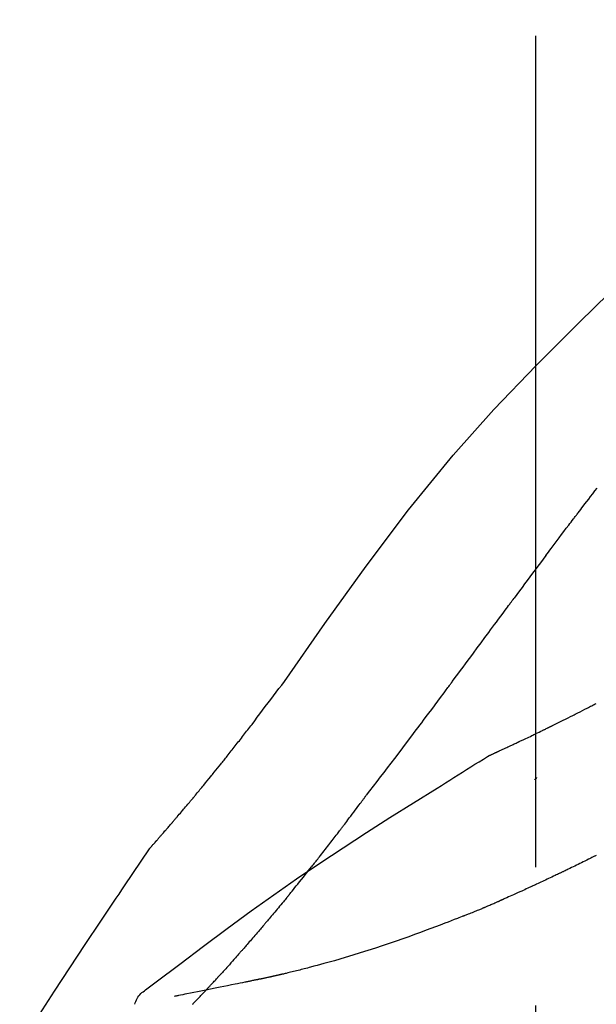
# Model space of a CAD drawing. Extents: x 84007 to 110144, y -21830 to -13430.
# Drawn here: x 101688 to 101714, y -18977 to -18933 of the extents above; entities that cross this region are included whole.
import ezdxf

# ---------------------------------------------------------------- set-up
doc = ezdxf.new("R2010")
doc.units = 0
doc.header["$LTSCALE"] = 50
doc.header["$MEASUREMENT"] = 0
doc.linetypes.add('CENTER2', pattern=[1.125, 0.75, -0.125, 0.125, -0.125])
doc.layers.get('0').update_dxf_attribs({"linetype": 'CONTINUOUS'})
doc.layers.add('150-機器', color=8, linetype='CONTINUOUS')
doc.layers.add('166-寸法B', color=11, linetype='CONTINUOUS')
doc.styles.add('KH001', font='txt')
doc.dimstyles.new('KH1xx030', dxfattribs={"dimscale": 30, "dimtxt": 2, "dimasz": 0.6, "dimexe": 0.3, "dimexo": 1.2, "dimgap": 0.5, "dimtad": 3, "dimdec": 1, "dimdsep": 46, "dimlunit": 6, "dimtxsty": 'KH001', "dimblk": 'DOT', "dimcen": 1, "dimdle": 1, "dimclrd": 256, "dimclre": 256, "dimclrt": 256, "dimadec": 0, "dimazin": 0, "dimtfac": 1, "dimtdec": 1, "dimtix": 1, "dimtmove": 2, "dimatfit": 3, "dimldrblk": 'CLOSEDBLANK', "dimfxl": 1, "dimtolj": 1, "dimtzin": 0, "dimlwd": -1, "dimlwe": -1, "dimarcsym": 0})

# ---------------------------------------------------------------- blocks, each defined once
blk = doc.blocks.new('_Dot')
at = {"color": 0, "linetype": 'ByBlock', "lineweight": -2}
blk.add_line((-0.5, 0), (-1, 0), dxfattribs=at)
at = {"color": 0, "linetype": 'ByBlock', "const_width": 0.5}
blk.add_lwpolyline([(-0.25, 0, 1), (0.25, 0, 1)], format="xyb", close=True, dxfattribs=at)
blk = doc.blocks.new('*D81')
at = {"layer": '166-寸法B', "transparency": 16777216}
for p, q in [((101641.322, -18865.679), (101641.322, -18781.578)), ((103201.322, -19093.955), (103201.322, -18781.578)), ((101659.322, -18790.578), (103183.322, -18790.578))]:
    blk.add_line(p, q, dxfattribs=at)
at = {"layer": '166-寸法B', "transparency": 16777216, "xscale": 18, "yscale": 18, "zscale": 18, "rotation": 180}
blk.add_blockref('_Dot', (101641.322, -18790.578), dxfattribs=at)
at = {"layer": '166-寸法B', "transparency": 16777216, "xscale": 18, "yscale": 18, "zscale": 18}
blk.add_blockref('_Dot', (103201.322, -18790.578), dxfattribs=at)
at = {"layer": '166-寸法B', "transparency": 16777216, "insert": (102421.322, -18741.771), "char_height": 60, "attachment_point": 5, "style": 'KH001'}
blk.add_mtext('\\A1;1,560', dxfattribs=at)
blk = doc.blocks.new('_ClosedBlank')
at = {"color": 0, "linetype": 'ByBlock', "lineweight": -2}
for p, q in [((-1, 0.1667), (0, 0)), ((-1, 0.1667), (-1, -0.1667)), ((0, 0), (-1, -0.1667))]:
    blk.add_line(p, q, dxfattribs=at)
blk = doc.blocks.new('*D145')
at = {"layer": '166-寸法B', "transparency": 16777216}
for p, q in [((101641.322, -18851.293), (101641.322, -18875.239)), ((102291.322, -19108.885), (102291.322, -18875.239)), ((102273.322, -18884.239), (101659.322, -18884.239))]:
    blk.add_line(p, q, dxfattribs=at)
at = {"layer": '166-寸法B', "transparency": 16777216, "xscale": 18, "yscale": 18, "zscale": 18, "rotation": 180}
blk.add_blockref('_Dot', (101641.322, -18884.239), dxfattribs=at)
at = {"layer": '166-寸法B', "transparency": 16777216, "xscale": 18, "yscale": 18, "zscale": 18}
blk.add_blockref('_Dot', (102291.322, -18884.239), dxfattribs=at)
at = {"layer": '166-寸法B', "transparency": 16777216, "insert": (101966.322, -18839.239), "char_height": 60, "attachment_point": 5, "style": 'KH001'}
blk.add_mtext('\\A1;650', dxfattribs=at)

msp = doc.modelspace()

# ---------------------------------------------------------------- linework, layer by layer
at = {"layer": '150-機器', "color": 161, "linetype": 'CENTER2'}
msp.add_line((101711.322, -19195.86), (101711.322, -18891.926), dxfattribs=at)
at = {"layer": '150-機器', "color": 13, "linetype": 'Continuous'}
for points in [[(101699.983, -18962.491), (101701.808, -18959.871), (101703.664, -18957.278), (101705.584, -18954.738), (101707.597, -18952.278), (101709.435, -18950.224), (101711.344, -18948.231), (101713.3, -18946.277), (101715.28, -18944.344)], [(101713.241, -18954.872), (101713.296, -18954.799), (101713.352, -18954.727), (101713.407, -18954.654), (101713.463, -18954.581), (101713.546, -18954.473), (101713.63, -18954.364), (101713.714, -18954.255), (101713.797, -18954.147), (101713.895, -18954.02), (101713.993, -18953.893), (101714.092, -18953.767)], [(101711.776, -18956.808), (101711.836, -18956.728), (101711.896, -18956.647), (101711.957, -18956.567), (101712.017, -18956.486), (101712.108, -18956.365), (101712.199, -18956.244), (101712.29, -18956.122), (101712.382, -18956.001), (101712.489, -18955.86), (101712.596, -18955.719), (101712.703, -18955.577), (101712.81, -18955.436), (101712.864, -18955.366), (101712.918, -18955.295), (101712.971, -18955.225), (101713.025, -18955.154), (101713.052, -18955.119), (101713.079, -18955.084), (101713.106, -18955.048), (101713.133, -18955.013), (101713.146, -18954.995), (101713.16, -18954.978), (101713.173, -18954.96), (101713.187, -18954.943), (101713.193, -18954.934), (101713.2, -18954.925), (101713.207, -18954.916), (101713.214, -18954.907), (101713.217, -18954.903), (101713.22, -18954.899), (101713.224, -18954.894), (101713.227, -18954.89), (101713.228, -18954.888), (101713.23, -18954.886), (101713.231, -18954.884), (101713.232, -18954.883), (101713.233, -18954.882), (101713.234, -18954.881), (101713.235, -18954.88), (101713.235, -18954.879), (101713.236, -18954.878), (101713.237, -18954.877), (101713.237, -18954.876), (101713.238, -18954.875), (101713.239, -18954.874), (101713.239, -18954.874), (101713.24, -18954.873), (101713.241, -18954.872)], [(101711.776, -18956.808), (101711.656, -18956.968), (101711.536, -18957.128), (101711.416, -18957.288), (101711.296, -18957.448), (101711.178, -18957.607), (101711.059, -18957.766), (101710.941, -18957.925), (101710.822, -18958.084), (101710.704, -18958.244), (101710.586, -18958.403), (101710.468, -18958.563), (101710.349, -18958.722)], [(101707.572, -18962.472), (101707.689, -18962.314), (101707.806, -18962.156), (101707.923, -18961.999), (101708.04, -18961.841), (101708.157, -18961.684), (101708.274, -18961.526), (101708.39, -18961.368), (101708.507, -18961.211), (101708.68, -18960.976), (101708.854, -18960.742), (101709.027, -18960.507), (101709.201, -18960.273), (101709.287, -18960.156), (101709.373, -18960.039), (101709.46, -18959.923), (101709.546, -18959.806), (101709.647, -18959.67), (101709.747, -18959.535), (101709.847, -18959.399), (101709.948, -18959.264), (101709.998, -18959.196), (101710.048, -18959.128), (101710.098, -18959.06), (101710.149, -18958.993), (101710.174, -18958.959), (101710.199, -18958.925), (101710.224, -18958.891), (101710.249, -18958.857), (101710.261, -18958.84), (101710.274, -18958.824), (101710.287, -18958.807), (101710.299, -18958.79), (101710.305, -18958.782), (101710.31, -18958.775), (101710.315, -18958.768), (101710.321, -18958.761), (101710.324, -18958.756), (101710.328, -18958.751), (101710.331, -18958.746), (101710.335, -18958.741), (101710.337, -18958.739), (101710.338, -18958.737), (101710.34, -18958.734), (101710.342, -18958.732), (101710.344, -18958.73), (101710.346, -18958.727), (101710.347, -18958.725), (101710.349, -18958.722)], [(101698.515, -18964.422), (101698.634, -18964.261), (101698.752, -18964.101), (101698.871, -18963.94), (101698.991, -18963.78), (101699.114, -18963.618), (101699.237, -18963.457), (101699.361, -18963.295), (101699.485, -18963.134), (101699.609, -18962.973), (101699.732, -18962.811), (101699.856, -18962.65), (101699.979, -18962.488)], [(101703.676, -18967.62), (101703.837, -18967.414), (101703.997, -18967.208), (101704.158, -18967.002), (101704.317, -18966.796), (101704.477, -18966.588), (101704.637, -18966.38), (101704.796, -18966.171), (101704.954, -18965.962), (101705.198, -18965.641), (101705.442, -18965.319), (101705.685, -18964.996), (101705.928, -18964.674), (101706.01, -18964.565), (101706.091, -18964.456), (101706.173, -18964.347), (101706.255, -18964.238), (101706.378, -18964.074), (101706.502, -18963.909), (101706.625, -18963.744), (101706.748, -18963.579), (101706.81, -18963.496), (101706.872, -18963.413), (101706.933, -18963.33), (101706.995, -18963.248), (101707.067, -18963.151), (101707.139, -18963.054), (101707.212, -18962.957), (101707.284, -18962.86), (101707.32, -18962.811), (101707.356, -18962.763), (101707.392, -18962.714), (101707.428, -18962.666), (101707.443, -18962.645), (101707.459, -18962.624), (101707.474, -18962.603), (101707.49, -18962.583), (101707.5, -18962.569), (101707.51, -18962.555), (101707.521, -18962.541), (101707.531, -18962.527), (101707.536, -18962.521), (101707.541, -18962.514), (101707.546, -18962.508), (101707.55, -18962.501), (101707.556, -18962.494), (101707.561, -18962.486), (101707.567, -18962.479), (101707.572, -18962.472)], [(101709.208, -18965.834), (101709.21, -18965.833), (101709.213, -18965.832), (101709.215, -18965.831), (101709.217, -18965.83), (101709.227, -18965.826), (101709.238, -18965.821), (101709.248, -18965.817), (101709.258, -18965.812), (101709.274, -18965.804), (101709.291, -18965.797), (101709.308, -18965.789), (101709.325, -18965.782), (101709.348, -18965.771), (101709.371, -18965.76), (101709.394, -18965.75), (101709.417, -18965.739), (101709.437, -18965.73), (101709.457, -18965.721), (101709.476, -18965.712), (101709.496, -18965.703), (101709.51, -18965.697), (101709.523, -18965.691), (101709.537, -18965.684), (101709.551, -18965.678), (101709.554, -18965.677), (101709.556, -18965.676), (101709.559, -18965.674), (101709.562, -18965.673), (101709.568, -18965.67), (101709.573, -18965.668), (101709.579, -18965.665), (101709.585, -18965.663), (101709.594, -18965.659), (101709.602, -18965.655), (101709.611, -18965.65), (101709.62, -18965.646), (101709.642, -18965.637), (101709.663, -18965.627), (101709.685, -18965.617), (101709.707, -18965.607), (101709.741, -18965.591), (101709.775, -18965.575), (101709.81, -18965.559), (101709.844, -18965.543), (101709.875, -18965.529), (101709.906, -18965.514), (101709.937, -18965.5), (101709.968, -18965.486), (101710.017, -18965.463), (101710.066, -18965.44), (101710.115, -18965.417), (101710.164, -18965.395), (101710.2, -18965.378), (101710.236, -18965.361), (101710.272, -18965.344), (101710.309, -18965.327), (101710.353, -18965.306), (101710.397, -18965.285), (101710.441, -18965.265), (101710.485, -18965.244), (101710.49, -18965.241), (101710.495, -18965.239), (101710.5, -18965.237), (101710.505, -18965.234), (101710.515, -18965.23), (101710.525, -18965.225), (101710.535, -18965.22), (101710.545, -18965.215), (101710.561, -18965.208), (101710.576, -18965.201), (101710.591, -18965.194), (101710.606, -18965.187), (101710.642, -18965.17), (101710.678, -18965.153), (101710.714, -18965.136), (101710.751, -18965.118), (101710.783, -18965.103), (101710.815, -18965.088), (101710.848, -18965.072), (101710.88, -18965.057), (101710.946, -18965.025), (101711.013, -18964.993), (101711.079, -18964.962), (101711.146, -18964.93), (101711.192, -18964.907), (101711.239, -18964.885), (101711.285, -18964.863), (101711.332, -18964.84), (101711.405, -18964.805), (101711.478, -18964.769), (101711.551, -18964.734), (101711.624, -18964.698), (101711.649, -18964.686), (101711.674, -18964.674), (101711.699, -18964.662), (101711.724, -18964.65), (101711.762, -18964.631), (101711.8, -18964.612), (101711.838, -18964.594), (101711.876, -18964.575), (101711.889, -18964.569), (101711.902, -18964.563), (101711.914, -18964.556), (101711.927, -18964.55), (101711.947, -18964.54), (101711.966, -18964.531), (101711.986, -18964.521), (101712.005, -18964.512), (101712.012, -18964.508), (101712.018, -18964.505), (101712.025, -18964.502), (101712.031, -18964.499), (101712.044, -18964.492), (101712.057, -18964.486), (101712.07, -18964.48), (101712.083, -18964.473), (101712.142, -18964.444), (101712.201, -18964.415), (101712.26, -18964.386), (101712.319, -18964.357), (101712.379, -18964.327), (101712.44, -18964.297), (101712.5, -18964.267), (101712.56, -18964.237), (101712.67, -18964.182), (101712.779, -18964.127), (101712.889, -18964.072), (101712.998, -18964.016), (101713.054, -18963.988), (101713.11, -18963.96), (101713.166, -18963.931), (101713.222, -18963.903), (101713.329, -18963.849), (101713.436, -18963.794), (101713.542, -18963.739), (101713.649, -18963.685), (101713.7, -18963.659), (101713.75, -18963.632), (101713.801, -18963.606), (101713.852, -18963.58), (101713.903, -18963.553), (101713.955, -18963.527), (101714.006, -18963.5), (101714.057, -18963.473)], [(101709.208, -18965.834), (101709.21, -18965.833), (101709.213, -18965.832), (101709.215, -18965.831), (101709.217, -18965.83), (101709.227, -18965.826), (101709.238, -18965.821), (101709.248, -18965.817), (101709.258, -18965.812), (101709.274, -18965.804), (101709.291, -18965.797), (101709.308, -18965.789), (101709.325, -18965.782), (101709.348, -18965.771), (101709.371, -18965.76), (101709.394, -18965.75), (101709.417, -18965.739), (101709.437, -18965.73), (101709.457, -18965.721), (101709.476, -18965.712), (101709.496, -18965.703), (101709.51, -18965.697), (101709.523, -18965.691), (101709.537, -18965.684), (101709.551, -18965.678), (101709.554, -18965.677), (101709.556, -18965.676), (101709.559, -18965.674), (101709.562, -18965.673), (101709.568, -18965.67), (101709.573, -18965.668), (101709.579, -18965.665), (101709.585, -18965.663), (101709.594, -18965.659), (101709.602, -18965.655), (101709.611, -18965.65), (101709.62, -18965.646), (101709.642, -18965.637), (101709.663, -18965.627), (101709.685, -18965.617), (101709.707, -18965.607), (101709.741, -18965.591), (101709.775, -18965.575), (101709.81, -18965.559), (101709.844, -18965.543), (101709.875, -18965.529), (101709.906, -18965.514), (101709.937, -18965.5), (101709.968, -18965.486), (101710.017, -18965.463), (101710.066, -18965.44), (101710.115, -18965.417), (101710.164, -18965.395), (101710.2, -18965.378), (101710.236, -18965.361), (101710.272, -18965.344), (101710.309, -18965.327), (101710.353, -18965.306), (101710.397, -18965.285), (101710.441, -18965.265), (101710.485, -18965.244), (101710.49, -18965.241), (101710.495, -18965.239), (101710.5, -18965.237), (101710.505, -18965.234), (101710.515, -18965.23), (101710.525, -18965.225), (101710.535, -18965.22), (101710.545, -18965.215), (101710.561, -18965.208), (101710.576, -18965.201), (101710.591, -18965.194), (101710.606, -18965.187), (101710.642, -18965.17), (101710.678, -18965.153), (101710.714, -18965.136), (101710.751, -18965.118), (101710.783, -18965.103), (101710.815, -18965.088), (101710.848, -18965.072), (101710.88, -18965.057), (101710.946, -18965.025), (101711.013, -18964.993), (101711.079, -18964.962), (101711.146, -18964.93), (101711.192, -18964.907), (101711.239, -18964.885), (101711.285, -18964.863), (101711.332, -18964.84), (101711.405, -18964.805), (101711.478, -18964.769), (101711.551, -18964.734), (101711.624, -18964.698), (101711.649, -18964.686), (101711.674, -18964.674), (101711.699, -18964.662), (101711.724, -18964.65), (101711.762, -18964.631), (101711.8, -18964.612), (101711.838, -18964.594), (101711.876, -18964.575), (101711.889, -18964.569), (101711.902, -18964.563), (101711.914, -18964.556), (101711.927, -18964.55), (101711.947, -18964.54), (101711.966, -18964.531), (101711.986, -18964.521), (101712.005, -18964.512), (101712.012, -18964.508), (101712.018, -18964.505), (101712.025, -18964.502), (101712.031, -18964.499), (101712.044, -18964.492), (101712.057, -18964.486), (101712.07, -18964.48), (101712.083, -18964.473), (101712.142, -18964.444), (101712.201, -18964.415), (101712.26, -18964.386), (101712.319, -18964.357), (101712.379, -18964.327), (101712.44, -18964.297), (101712.5, -18964.267), (101712.56, -18964.237), (101712.67, -18964.182), (101712.779, -18964.127), (101712.889, -18964.072), (101712.998, -18964.016), (101713.054, -18963.988), (101713.11, -18963.96), (101713.166, -18963.931), (101713.222, -18963.903), (101713.329, -18963.849), (101713.436, -18963.794), (101713.542, -18963.739), (101713.649, -18963.685), (101713.7, -18963.659), (101713.75, -18963.632), (101713.801, -18963.606), (101713.852, -18963.58), (101713.903, -18963.553), (101713.955, -18963.527), (101714.006, -18963.5), (101714.057, -18963.473)], [(101697.943, -18965.159), (101697.989, -18965.098), (101698.036, -18965.037), (101698.082, -18964.976), (101698.129, -18964.915), (101698.177, -18964.853), (101698.224, -18964.792), (101698.272, -18964.731), (101698.32, -18964.67), (101698.368, -18964.609), (101698.417, -18964.547), (101698.465, -18964.486), (101698.514, -18964.425)], [(101697.395, -18965.852), (101697.439, -18965.795), (101697.483, -18965.737), (101697.528, -18965.679), (101697.573, -18965.622), (101697.618, -18965.564), (101697.664, -18965.506), (101697.71, -18965.448), (101697.756, -18965.391), (101697.802, -18965.333), (101697.849, -18965.275), (101697.896, -18965.217), (101697.943, -18965.159)], [(101693.925, -18969.982), (101693.926, -18969.98), (101693.928, -18969.978), (101693.93, -18969.976), (101693.931, -18969.974), (101693.939, -18969.966), (101693.946, -18969.957), (101693.954, -18969.949), (101693.961, -18969.941), (101693.973, -18969.927), (101693.985, -18969.913), (101693.998, -18969.9), (101694.01, -18969.886), (101694.027, -18969.867), (101694.043, -18969.848), (101694.06, -18969.829), (101694.077, -18969.81), (101694.091, -18969.793), (101694.106, -18969.777), (101694.12, -18969.761), (101694.135, -18969.745), (101694.144, -18969.733), (101694.154, -18969.722), (101694.164, -18969.711), (101694.174, -18969.7), (101694.176, -18969.697), (101694.178, -18969.695), (101694.18, -18969.693), (101694.182, -18969.69), (101694.187, -18969.686), (101694.191, -18969.681), (101694.195, -18969.676), (101694.199, -18969.671), (101694.205, -18969.664), (101694.212, -18969.657), (101694.218, -18969.65), (101694.225, -18969.642), (101694.24, -18969.624), (101694.256, -18969.607), (101694.272, -18969.589), (101694.288, -18969.571), (101694.313, -18969.542), (101694.338, -18969.514), (101694.362, -18969.485), (101694.387, -18969.457), (101694.41, -18969.431), (101694.432, -18969.405), (101694.455, -18969.38), (101694.477, -18969.354), (101694.513, -18969.313), (101694.548, -18969.272), (101694.584, -18969.232), (101694.619, -18969.191), (101694.645, -18969.161), (101694.672, -18969.131), (101694.698, -18969.101), (101694.724, -18969.071), (101694.756, -18969.034), (101694.788, -18968.997), (101694.82, -18968.96), (101694.851, -18968.922), (101694.855, -18968.918), (101694.859, -18968.914), (101694.862, -18968.91), (101694.866, -18968.906), (101694.873, -18968.897), (101694.88, -18968.889), (101694.887, -18968.881), (101694.895, -18968.872), (101694.906, -18968.86), (101694.917, -18968.847), (101694.927, -18968.834), (101694.938, -18968.822), (101694.964, -18968.791), (101694.991, -18968.761), (101695.017, -18968.73), (101695.043, -18968.7), (101695.066, -18968.673), (101695.089, -18968.646), (101695.113, -18968.618), (101695.136, -18968.591), (101695.184, -18968.535), (101695.231, -18968.479), (101695.279, -18968.423), (101695.327, -18968.367), (101695.36, -18968.328), (101695.394, -18968.288), (101695.427, -18968.249), (101695.461, -18968.209), (101695.513, -18968.147), (101695.565, -18968.085), (101695.618, -18968.023), (101695.67, -18967.961), (101695.688, -18967.94), (101695.705, -18967.919), (101695.723, -18967.897), (101695.741, -18967.876), (101695.768, -18967.844), (101695.795, -18967.811), (101695.823, -18967.779), (101695.85, -18967.746), (101695.859, -18967.735), (101695.868, -18967.724), (101695.877, -18967.713), (101695.886, -18967.702), (101695.9, -18967.686), (101695.914, -18967.669), (101695.928, -18967.652), (101695.942, -18967.636), (101695.947, -18967.63), (101695.951, -18967.624), (101695.956, -18967.619), (101695.96, -18967.613), (101695.97, -18967.602), (101695.979, -18967.591), (101695.988, -18967.58), (101695.998, -18967.569), (101696.04, -18967.518), (101696.082, -18967.468), (101696.124, -18967.417), (101696.165, -18967.367), (101696.209, -18967.315), (101696.251, -18967.263), (101696.294, -18967.211), (101696.337, -18967.159), (101696.415, -18967.064), (101696.493, -18966.969), (101696.57, -18966.874), (101696.648, -18966.779), (101696.688, -18966.731), (101696.727, -18966.682), (101696.767, -18966.633), (101696.806, -18966.585), (101696.882, -18966.492), (101696.957, -18966.398), (101697.032, -18966.305), (101697.107, -18966.211), (101697.143, -18966.167), (101697.179, -18966.122), (101697.214, -18966.078), (101697.25, -18966.033), (101697.286, -18965.988), (101697.322, -18965.943), (101697.358, -18965.898), (101697.395, -18965.852)], [(101693.925, -18969.982), (101693.926, -18969.98), (101693.928, -18969.978), (101693.93, -18969.976), (101693.931, -18969.974), (101693.939, -18969.966), (101693.946, -18969.957), (101693.954, -18969.949), (101693.961, -18969.941), (101693.973, -18969.927), (101693.985, -18969.913), (101693.998, -18969.9), (101694.01, -18969.886), (101694.027, -18969.867), (101694.043, -18969.848), (101694.06, -18969.829), (101694.077, -18969.81), (101694.091, -18969.793), (101694.106, -18969.777), (101694.12, -18969.761), (101694.135, -18969.745), (101694.144, -18969.733), (101694.154, -18969.722), (101694.164, -18969.711), (101694.174, -18969.7), (101694.176, -18969.697), (101694.178, -18969.695), (101694.18, -18969.693), (101694.182, -18969.69), (101694.187, -18969.686), (101694.191, -18969.681), (101694.195, -18969.676), (101694.199, -18969.671), (101694.205, -18969.664), (101694.212, -18969.657), (101694.218, -18969.65), (101694.225, -18969.642), (101694.24, -18969.624), (101694.256, -18969.607), (101694.272, -18969.589), (101694.288, -18969.571), (101694.313, -18969.542), (101694.338, -18969.514), (101694.362, -18969.485), (101694.387, -18969.457), (101694.41, -18969.431), (101694.432, -18969.405), (101694.455, -18969.38), (101694.477, -18969.354), (101694.513, -18969.313), (101694.548, -18969.272), (101694.584, -18969.232), (101694.619, -18969.191), (101694.645, -18969.161), (101694.672, -18969.131), (101694.698, -18969.101), (101694.724, -18969.071), (101694.756, -18969.034), (101694.788, -18968.997), (101694.82, -18968.96), (101694.851, -18968.922), (101694.855, -18968.918), (101694.859, -18968.914), (101694.862, -18968.91), (101694.866, -18968.906), (101694.873, -18968.897), (101694.88, -18968.889), (101694.887, -18968.881), (101694.895, -18968.872), (101694.906, -18968.86), (101694.917, -18968.847), (101694.927, -18968.834), (101694.938, -18968.822), (101694.964, -18968.791), (101694.991, -18968.761), (101695.017, -18968.73), (101695.043, -18968.7), (101695.066, -18968.673), (101695.089, -18968.646), (101695.113, -18968.618), (101695.136, -18968.591), (101695.184, -18968.535), (101695.231, -18968.479), (101695.279, -18968.423), (101695.327, -18968.367), (101695.36, -18968.328), (101695.394, -18968.288), (101695.427, -18968.249), (101695.461, -18968.209), (101695.513, -18968.147), (101695.565, -18968.085), (101695.618, -18968.023), (101695.67, -18967.961), (101695.688, -18967.94), (101695.705, -18967.919), (101695.723, -18967.897), (101695.741, -18967.876), (101695.768, -18967.844), (101695.795, -18967.811), (101695.823, -18967.779), (101695.85, -18967.746), (101695.859, -18967.735), (101695.868, -18967.724), (101695.877, -18967.713), (101695.886, -18967.702), (101695.9, -18967.686), (101695.914, -18967.669), (101695.928, -18967.652), (101695.942, -18967.636), (101695.947, -18967.63), (101695.951, -18967.624), (101695.956, -18967.619), (101695.96, -18967.613), (101695.97, -18967.602), (101695.979, -18967.591), (101695.988, -18967.58), (101695.998, -18967.569), (101696.04, -18967.518), (101696.082, -18967.468), (101696.124, -18967.417), (101696.165, -18967.367), (101696.209, -18967.315), (101696.251, -18967.263), (101696.294, -18967.211), (101696.337, -18967.159), (101696.415, -18967.064), (101696.493, -18966.969), (101696.57, -18966.874), (101696.648, -18966.779), (101696.688, -18966.731), (101696.727, -18966.682), (101696.767, -18966.633), (101696.806, -18966.585), (101696.882, -18966.492), (101696.957, -18966.398), (101697.032, -18966.305), (101697.107, -18966.211), (101697.143, -18966.167), (101697.179, -18966.122), (101697.214, -18966.078), (101697.25, -18966.033), (101697.286, -18965.988), (101697.322, -18965.943), (101697.358, -18965.898), (101697.395, -18965.852)], [(101706.876, -18967.293), (101707.065, -18967.173), (101707.253, -18967.054), (101707.442, -18966.934), (101707.631, -18966.815), (101707.82, -18966.696), (101708.009, -18966.577), (101708.199, -18966.459), (101708.389, -18966.341), (101708.579, -18966.223), (101708.769, -18966.105), (101708.959, -18965.988), (101709.149, -18965.871)], [(101709.152, -18965.869), (101709.156, -18965.866), (101709.161, -18965.863), (101709.166, -18965.861), (101709.17, -18965.858), (101709.175, -18965.855), (101709.18, -18965.852), (101709.185, -18965.849), (101709.189, -18965.846), (101709.194, -18965.843), (101709.199, -18965.84), (101709.203, -18965.837), (101709.208, -18965.834)], [(101711.278, -18966.908), (101711.279, -18966.907), (101711.279, -18966.906), (101711.28, -18966.905), (101711.281, -18966.905), (101711.288, -18966.899), (101711.294, -18966.893), (101711.3, -18966.888), (101711.307, -18966.882), (101711.312, -18966.878), (101711.317, -18966.874), (101711.322, -18966.87), (101711.327, -18966.866), (101711.332, -18966.861), (101711.336, -18966.857), (101711.341, -18966.853), (101711.346, -18966.849), (101711.35, -18966.846), (101711.353, -18966.843), (101711.357, -18966.84), (101711.36, -18966.837), (101711.362, -18966.835), (101711.364, -18966.834), (101711.365, -18966.833), (101711.367, -18966.831), (101711.368, -18966.83), (101711.369, -18966.83), (101711.37, -18966.829), (101711.371, -18966.828), (101711.372, -18966.827), (101711.372, -18966.827), (101711.373, -18966.826), (101711.374, -18966.825)], [(101693.712, -18976.405), (101693.772, -18976.359), (101693.832, -18976.314), (101693.893, -18976.268), (101693.953, -18976.223), (101694.013, -18976.178), (101694.073, -18976.132), (101694.133, -18976.087), (101694.194, -18976.042), (101695.259, -18975.237), (101696.325, -18974.432), (101697.394, -18973.631), (101698.47, -18972.841), (101699.495, -18972.109), (101700.529, -18971.39), (101701.572, -18970.683), (101702.623, -18969.988), (101703.68, -18969.305), (101704.743, -18968.63), (101705.808, -18967.96), (101706.876, -18967.293)], [(101702.553, -18969.111), (101702.577, -18969.079), (101702.602, -18969.047), (101702.626, -18969.014), (101702.65, -18968.982), (101702.698, -18968.92), (101702.745, -18968.859), (101702.792, -18968.797), (101702.839, -18968.735), (101702.906, -18968.645), (101702.974, -18968.556), (101703.041, -18968.466), (101703.109, -18968.376), (101703.171, -18968.294), (101703.232, -18968.211), (101703.294, -18968.128), (101703.356, -18968.046), (101703.396, -18967.993), (101703.435, -18967.94), (101703.474, -18967.887), (101703.514, -18967.835), (101703.533, -18967.81), (101703.551, -18967.784), (101703.57, -18967.759), (101703.589, -18967.734)], [(101703.596, -18967.724), (101703.597, -18967.723), (101703.597, -18967.722), (101703.598, -18967.721), (101703.599, -18967.721), (101703.604, -18967.714), (101703.609, -18967.707), (101703.614, -18967.7), (101703.619, -18967.694), (101703.623, -18967.688), (101703.627, -18967.683), (101703.631, -18967.678), (101703.635, -18967.673), (101703.639, -18967.668), (101703.643, -18967.663), (101703.647, -18967.658), (101703.651, -18967.652), (101703.654, -18967.649), (101703.656, -18967.645), (101703.659, -18967.642), (101703.662, -18967.638), (101703.663, -18967.636), (101703.665, -18967.634), (101703.666, -18967.633), (101703.668, -18967.631), (101703.668, -18967.63), (101703.669, -18967.629), (101703.67, -18967.628), (101703.67, -18967.627), (101703.671, -18967.626), (101703.672, -18967.625), (101703.673, -18967.624), (101703.673, -18967.624)], [(101701.333, -18970.684), (101701.351, -18970.661), (101701.37, -18970.637), (101701.389, -18970.613), (101701.407, -18970.589), (101701.444, -18970.543), (101701.481, -18970.496), (101701.518, -18970.449), (101701.554, -18970.403), (101701.609, -18970.334), (101701.663, -18970.265), (101701.716, -18970.196), (101701.77, -18970.127), (101701.822, -18970.06), (101701.874, -18969.993), (101701.926, -18969.927), (101701.978, -18969.86), (101702.028, -18969.796), (101702.077, -18969.731), (101702.127, -18969.667), (101702.177, -18969.602), (101702.225, -18969.54), (101702.272, -18969.478), (101702.32, -18969.416), (101702.368, -18969.354), (101702.399, -18969.313), (101702.43, -18969.272), (101702.461, -18969.231), (101702.492, -18969.191), (101702.507, -18969.171), (101702.522, -18969.151), (101702.538, -18969.131), (101702.553, -18969.111)], [(101693.887, -18970.036), (101693.891, -18970.032), (101693.894, -18970.027), (101693.897, -18970.023), (101693.9, -18970.018), (101693.903, -18970.014), (101693.906, -18970.009), (101693.909, -18970.005), (101693.912, -18970), (101693.915, -18969.995), (101693.918, -18969.991), (101693.922, -18969.986), (101693.925, -18969.982)], [(101692.388, -18972.263), (101692.511, -18972.077), (101692.635, -18971.89), (101692.759, -18971.704), (101692.883, -18971.519), (101693.007, -18971.333), (101693.132, -18971.148), (101693.257, -18970.962), (101693.382, -18970.777), (101693.508, -18970.593), (101693.633, -18970.408), (101693.76, -18970.223), (101693.886, -18970.039)], [(101714.022, -18970.347), (101713.995, -18970.361), (101713.968, -18970.374), (101713.941, -18970.388), (101713.914, -18970.401), (101713.86, -18970.428), (101713.807, -18970.455), (101713.754, -18970.481), (101713.701, -18970.508), (101713.622, -18970.547), (101713.544, -18970.586), (101713.465, -18970.625), (101713.387, -18970.663), (101713.311, -18970.701), (101713.235, -18970.738), (101713.16, -18970.775), (101713.084, -18970.812), (101713.011, -18970.847), (101712.938, -18970.883), (101712.865, -18970.918), (101712.792, -18970.954), (101712.745, -18970.977), (101712.697, -18971), (101712.649, -18971.023), (101712.602, -18971.046), (101712.578, -18971.057), (101712.555, -18971.068), (101712.532, -18971.079), (101712.508, -18971.09)], [(101714.022, -18970.347), (101714.041, -18970.337), (101714.06, -18970.328)], [(101700.158, -18972.146), (101700.171, -18972.13), (101700.185, -18972.113), (101700.199, -18972.096), (101700.212, -18972.08), (101700.24, -18972.046), (101700.267, -18972.012), (101700.295, -18971.979), (101700.322, -18971.945), (101700.386, -18971.867), (101700.45, -18971.788), (101700.514, -18971.709), (101700.578, -18971.63), (101700.662, -18971.525), (101700.747, -18971.421), (101700.831, -18971.316), (101700.916, -18971.21), (101700.986, -18971.122), (101701.056, -18971.033), (101701.126, -18970.945), (101701.196, -18970.856), (101701.23, -18970.813), (101701.264, -18970.77), (101701.299, -18970.727), (101701.333, -18970.684)], [(101712.508, -18971.09), (101712.482, -18971.103), (101712.456, -18971.115), (101712.43, -18971.128), (101712.404, -18971.14), (101712.354, -18971.165), (101712.303, -18971.189), (101712.252, -18971.213), (101712.201, -18971.237), (101712.127, -18971.273), (101712.053, -18971.308), (101711.979, -18971.343), (101711.905, -18971.378), (101711.835, -18971.411), (101711.764, -18971.444), (101711.694, -18971.477), (101711.624, -18971.51), (101711.558, -18971.541), (101711.491, -18971.572), (101711.425, -18971.603), (101711.358, -18971.634), (101711.315, -18971.654), (101711.272, -18971.674), (101711.229, -18971.694), (101711.186, -18971.713), (101711.166, -18971.723), (101711.145, -18971.733), (101711.124, -18971.742), (101711.103, -18971.752)], [(101711.103, -18971.752), (101711.067, -18971.768), (101711.032, -18971.785), (101710.996, -18971.801), (101710.96, -18971.818), (101710.893, -18971.849), (101710.826, -18971.88), (101710.759, -18971.91), (101710.692, -18971.941), (101710.598, -18971.984), (101710.505, -18972.026), (101710.411, -18972.068), (101710.318, -18972.11), (101710.243, -18972.144), (101710.169, -18972.177), (101710.095, -18972.21), (101710.021, -18972.243), (101709.977, -18972.262), (101709.934, -18972.281), (101709.891, -18972.299), (101709.848, -18972.318), (101709.832, -18972.325), (101709.815, -18972.333), (101709.799, -18972.34), (101709.782, -18972.347)], [(101700.158, -18972.146), (101700.139, -18972.17), (101700.119, -18972.193), (101700.1, -18972.216), (101700.081, -18972.24), (101700.043, -18972.286), (101700.006, -18972.332), (101699.968, -18972.378), (101699.93, -18972.424), (101699.874, -18972.491), (101699.818, -18972.559), (101699.762, -18972.626), (101699.706, -18972.693), (101699.652, -18972.758), (101699.598, -18972.823), (101699.544, -18972.888), (101699.49, -18972.952), (101699.438, -18973.014), (101699.386, -18973.076), (101699.334, -18973.139), (101699.281, -18973.2), (101699.247, -18973.241), (101699.213, -18973.281), (101699.179, -18973.322), (101699.144, -18973.362), (101699.128, -18973.382), (101699.111, -18973.401), (101699.094, -18973.421), (101699.077, -18973.441)], [(101684.068, -18985.941), (101684.104, -18985.875), (101684.141, -18985.809), (101684.177, -18985.743), (101684.214, -18985.677), (101684.25, -18985.611), (101684.287, -18985.545), (101684.323, -18985.479), (101684.36, -18985.413), (101685.006, -18984.245), (101685.652, -18983.076), (101686.303, -18981.91), (101686.965, -18980.75), (101687.604, -18979.664), (101688.256, -18978.587), (101688.921, -18977.517), (101689.599, -18976.455), (101690.286, -18975.4), (101690.982, -18974.351), (101691.684, -18973.306), (101692.388, -18972.263)], [(101708.983, -18972.69), (101708.999, -18972.683), (101709.014, -18972.677), (101709.029, -18972.671), (101709.044, -18972.664), (101709.074, -18972.652), (101709.104, -18972.639), (101709.134, -18972.626), (101709.164, -18972.613), (101709.21, -18972.594), (101709.255, -18972.575), (101709.3, -18972.556), (101709.345, -18972.536), (101709.39, -18972.517), (101709.435, -18972.498), (101709.48, -18972.478), (101709.525, -18972.459), (101709.555, -18972.446), (101709.586, -18972.433), (101709.616, -18972.42), (101709.646, -18972.406), (101709.66, -18972.4), (101709.675, -18972.393), (101709.69, -18972.387), (101709.705, -18972.38)], [(101709.782, -18972.347), (101709.776, -18972.35), (101709.769, -18972.353), (101709.763, -18972.355), (101709.757, -18972.358), (101709.75, -18972.361), (101709.744, -18972.364), (101709.737, -18972.366), (101709.731, -18972.369), (101709.725, -18972.372), (101709.718, -18972.375), (101709.712, -18972.378), (101709.705, -18972.38)], [(101708.064, -18973.066), (101707.994, -18973.093), (101707.924, -18973.121), (101707.854, -18973.148), (101707.785, -18973.176), (101707.644, -18973.232), (101707.503, -18973.287), (101707.363, -18973.343), (101707.222, -18973.398), (101707.012, -18973.478), (101706.802, -18973.557), (101706.591, -18973.635), (101706.38, -18973.712), (101706.116, -18973.809), (101705.852, -18973.905), (101705.588, -18974), (101705.323, -18974.094), (101705.015, -18974.202), (101704.706, -18974.308), (101704.397, -18974.413), (101704.087, -18974.515), (101703.745, -18974.626), (101703.403, -18974.735), (101703.06, -18974.84), (101702.716, -18974.944), (101702.477, -18975.014), (101702.238, -18975.083), (101701.998, -18975.151), (101701.758, -18975.217), (101701.608, -18975.258), (101701.458, -18975.298), (101701.308, -18975.338), (101701.158, -18975.378), (101701.087, -18975.396), (101701.016, -18975.415), (101700.945, -18975.433), (101700.874, -18975.452), (101700.805, -18975.47), (101700.735, -18975.487), (101700.666, -18975.505), (101700.596, -18975.523), (101700.528, -18975.54), (101700.46, -18975.556), (101700.392, -18975.573), (101700.324, -18975.59), (101700.258, -18975.606), (101700.191, -18975.622), (101700.124, -18975.638), (101700.058, -18975.654), (101700.014, -18975.664), (101699.971, -18975.674), (101699.928, -18975.684), (101699.885, -18975.694), (101699.863, -18975.699), (101699.841, -18975.704), (101699.82, -18975.709), (101699.798, -18975.714)], [(101708.064, -18973.066), (101708.083, -18973.058), (101708.102, -18973.051), (101708.122, -18973.043), (101708.141, -18973.035), (101708.179, -18973.02), (101708.218, -18973.004), (101708.256, -18972.989), (101708.294, -18972.974), (101708.352, -18972.95), (101708.409, -18972.927), (101708.467, -18972.903), (101708.525, -18972.88), (101708.582, -18972.856), (101708.639, -18972.833), (101708.697, -18972.809), (101708.754, -18972.785), (101708.792, -18972.77), (101708.831, -18972.754), (101708.869, -18972.738), (101708.907, -18972.722), (101708.926, -18972.714), (101708.945, -18972.706), (101708.964, -18972.698), (101708.983, -18972.69)], [(101699.077, -18973.441), (101699.059, -18973.463), (101699.04, -18973.485), (101699.021, -18973.507), (101699.003, -18973.529), (101698.966, -18973.572), (101698.93, -18973.614), (101698.893, -18973.657), (101698.857, -18973.7), (101698.804, -18973.762), (101698.75, -18973.825), (101698.697, -18973.887), (101698.643, -18973.949), (101698.592, -18974.008), (101698.542, -18974.067), (101698.491, -18974.125), (101698.44, -18974.184), (101698.392, -18974.239), (101698.344, -18974.295), (101698.296, -18974.35), (101698.248, -18974.405), (101698.217, -18974.441), (101698.186, -18974.477), (101698.155, -18974.512), (101698.123, -18974.548), (101698.108, -18974.565), (101698.093, -18974.582), (101698.078, -18974.6), (101698.063, -18974.617)], [(101698.063, -18974.617), (101698.037, -18974.646), (101698.011, -18974.676), (101697.985, -18974.706), (101697.959, -18974.735), (101697.91, -18974.791), (101697.862, -18974.846), (101697.813, -18974.901), (101697.764, -18974.957), (101697.696, -18975.034), (101697.628, -18975.11), (101697.559, -18975.187), (101697.491, -18975.264), (101697.437, -18975.324), (101697.382, -18975.385), (101697.328, -18975.445), (101697.273, -18975.505), (101697.242, -18975.54), (101697.21, -18975.575), (101697.178, -18975.61), (101697.147, -18975.644), (101697.134, -18975.658), (101697.122, -18975.671), (101697.11, -18975.684), (101697.098, -18975.698)], [(101696.508, -18976.335), (101696.519, -18976.324), (101696.53, -18976.312), (101696.541, -18976.3), (101696.553, -18976.288), (101696.575, -18976.264), (101696.597, -18976.24), (101696.62, -18976.216), (101696.642, -18976.192), (101696.676, -18976.156), (101696.709, -18976.12), (101696.743, -18976.084), (101696.776, -18976.048), (101696.809, -18976.012), (101696.843, -18975.976), (101696.876, -18975.94), (101696.909, -18975.904), (101696.931, -18975.88), (101696.953, -18975.856), (101696.975, -18975.832), (101696.997, -18975.808), (101697.008, -18975.795), (101697.02, -18975.783), (101697.031, -18975.771), (101697.042, -18975.759)], [(101697.098, -18975.698), (101697.093, -18975.703), (101697.089, -18975.708), (101697.084, -18975.713), (101697.079, -18975.718), (101697.075, -18975.723), (101697.07, -18975.729), (101697.065, -18975.734), (101697.06, -18975.739), (101697.056, -18975.744), (101697.051, -18975.749), (101697.046, -18975.754), (101697.042, -18975.759)], [(101699.798, -18975.714), (101699.792, -18975.716), (101699.785, -18975.717), (101699.779, -18975.719), (101699.772, -18975.72), (101699.759, -18975.723), (101699.746, -18975.726), (101699.733, -18975.729), (101699.72, -18975.732), (101699.698, -18975.737), (101699.676, -18975.742), (101699.655, -18975.747), (101699.633, -18975.752), (101699.609, -18975.757), (101699.585, -18975.763), (101699.562, -18975.768), (101699.538, -18975.773), (101699.521, -18975.777), (101699.504, -18975.781), (101699.487, -18975.785), (101699.47, -18975.789), (101699.462, -18975.791), (101699.453, -18975.792), (101699.445, -18975.794), (101699.437, -18975.796)], [(101698.826, -18975.924), (101698.825, -18975.924), (101698.824, -18975.925), (101698.823, -18975.925), (101698.822, -18975.925), (101698.808, -18975.929), (101698.794, -18975.933), (101698.78, -18975.937), (101698.766, -18975.94), (101698.738, -18975.945), (101698.711, -18975.95), (101698.683, -18975.954), (101698.655, -18975.958), (101698.615, -18975.965), (101698.575, -18975.974), (101698.534, -18975.984), (101698.494, -18975.993), (101698.456, -18976.001), (101698.417, -18976.009), (101698.379, -18976.016), (101698.341, -18976.024), (101698.304, -18976.032), (101698.267, -18976.039), (101698.231, -18976.047), (101698.194, -18976.054), (101698.085, -18976.077), (101697.976, -18976.099), (101697.866, -18976.122), (101697.757, -18976.144), (101697.585, -18976.179), (101697.413, -18976.214), (101697.241, -18976.249), (101697.069, -18976.284), (101696.854, -18976.327), (101696.638, -18976.37), (101696.423, -18976.413), (101696.207, -18976.456), (101696.049, -18976.488), (101695.89, -18976.519), (101695.732, -18976.551), (101695.573, -18976.582), (101695.479, -18976.601), (101695.384, -18976.619), (101695.29, -18976.638), (101695.195, -18976.657), (101695.159, -18976.664), (101695.122, -18976.671), (101695.086, -18976.678), (101695.049, -18976.685), (101695.041, -18976.687), (101695.032, -18976.689), (101695.023, -18976.69), (101695.015, -18976.692)], [(101699.437, -18975.796), (101699.423, -18975.799), (101699.409, -18975.803), (101699.395, -18975.806), (101699.381, -18975.809), (101699.355, -18975.815), (101699.329, -18975.821), (101699.303, -18975.827), (101699.277, -18975.833), (101699.241, -18975.84), (101699.206, -18975.848), (101699.171, -18975.856), (101699.136, -18975.864), (101699.107, -18975.87), (101699.079, -18975.877), (101699.05, -18975.883), (101699.021, -18975.889), (101698.999, -18975.894), (101698.977, -18975.898), (101698.955, -18975.903), (101698.933, -18975.907), (101698.917, -18975.911), (101698.902, -18975.914), (101698.886, -18975.917), (101698.87, -18975.92), (101698.862, -18975.921), (101698.854, -18975.922), (101698.845, -18975.922), (101698.837, -18975.923), (101698.834, -18975.924), (101698.831, -18975.924), (101698.828, -18975.924), (101698.825, -18975.925)], [(101693.222, -18977.049), (101693.244, -18976.984), (101693.267, -18976.919), (101693.293, -18976.855), (101693.323, -18976.794), (101693.359, -18976.733), (101693.399, -18976.675), (101693.444, -18976.621), (101693.493, -18976.571), (101693.545, -18976.525), (101693.599, -18976.483), (101693.655, -18976.443), (101693.712, -18976.405)], [(101695.821, -18977.053), (101695.835, -18977.038), (101695.85, -18977.024), (101695.864, -18977.009), (101695.879, -18976.994), (101695.907, -18976.964), (101695.936, -18976.935), (101695.965, -18976.905), (101695.994, -18976.875), (101696.037, -18976.831), (101696.08, -18976.786), (101696.123, -18976.741), (101696.166, -18976.696), (101696.209, -18976.651), (101696.252, -18976.606), (101696.295, -18976.561), (101696.337, -18976.516), (101696.366, -18976.486), (101696.394, -18976.456), (101696.423, -18976.426), (101696.451, -18976.396), (101696.465, -18976.381), (101696.479, -18976.366), (101696.494, -18976.351), (101696.508, -18976.335)]]:
    msp.add_lwpolyline(points, dxfattribs=at)

# ---------------------------------------------------------------- dimensions: what is measured, and where the dimension line sits
at = {"layer": '166-寸法B'}
dim = msp.add_linear_dim(base=(103201.322, -18790.578), p1=(101641.322, -18901.679), p2=(103201.322, -19129.955), dimstyle='KH1xx030', dxfattribs=at)
dim.commit()
dim.dimension.update_dxf_attribs({"geometry": '*D81', "text_midpoint": (102421.322, -18741.771)})
dim = msp.add_linear_dim(base=(101641.322, -18884.239), p1=(102291.322, -19144.885), p2=(101641.322, -18887.293), angle=180, dimstyle='KH1xx030', dxfattribs=at)
dim.commit()
dim.dimension.update_dxf_attribs({"geometry": '*D145', "text_midpoint": (101966.322, -18839.239)})

doc.saveas('drawing.dxf')
